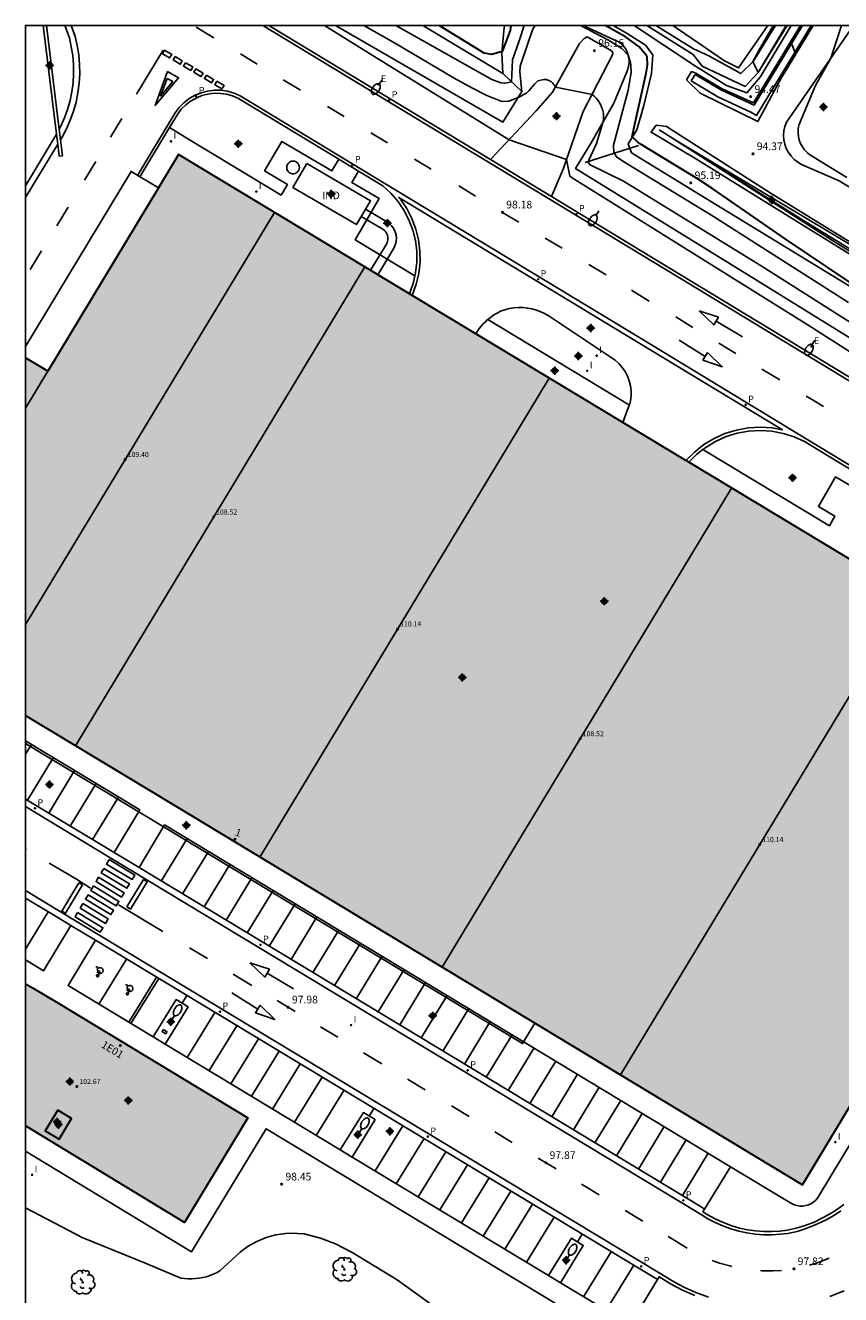
# Model space of a CAD drawing. Units: metres. Extents: x 578194 to 578545, y 4789540 to 4789791.
# Drawn here: x 578194 to 578275, y 4789665 to 4789790 of the extents above; entities that cross this region are included whole.
import ezdxf
from ezdxf.enums import TextEntityAlignment as Align

# ---------------------------------------------------------------- set-up
doc = ezdxf.new("R2010")
doc.units = ezdxf.units.M
doc.header["$MEASUREMENT"] = 0
for name, color, linetype in [('010106', 9, 'Continuous'), ('020101', 3, 'Continuous'), ('020104', 34, 'Continuous'), ('020107', 3, 'Continuous'), ('020204', 9, 'Continuous'), ('020308', 9, 'Continuous'), ('050102', 4, 'Continuous'), ('060108', 9, 'Continuous'), ('060110', 9, 'Continuous'), ('060113', 4, 'Continuous'), ('070105', 6, 'Continuous'), ('070108', 9, 'Continuous'), ('080107', 9, 'Continuous'), ('080109', 9, 'Continuous'), ('080110', 9, 'Continuous'), ('080129', 9, 'Continuous'), ('080137', 9, 'Continuous'), ('080201', 9, 'Continuous'), ('080202', 9, 'Continuous'), ('080205', 10, 'Continuous'), ('080301', 9, 'Continuous'), ('080303', 9, 'Continuous'), ('080308', 9, 'Continuous'), ('080319', 10, 'Continuous'), ('100116', 71, 'Continuous'), ('100202', 3, 'Continuous'), ('200102', 4, 'Continuous'), ('210205', 4, 'Continuous'), ('210305', 4, 'Continuous'), ('220101', 1, 'Continuous'), ('220205', 1, 'Continuous'), ('220305', 1, 'Continuous'), ('250202', 9, 'Continuous'), ('260101', 9, 'Continuous'), ('270204', 9, 'Continuous'), ('270304', 9, 'Continuous'), ('990501', 21, 'Continuous'), ('C_Edificios', 5, 'Continuous'), ('Centroides', 1, 'Continuous')]:
    doc.layers.add(name, color=color, linetype=linetype)
for name, color, linetype, lineweight in [('020105', 24, 'Continuous', 30), ('080111', 7, 'Continuous', 30), ('080119', 7, 'Continuous', 30)]:
    doc.layers.add(name, color=color, linetype=linetype, lineweight=lineweight)
doc.styles.add('ARIAL', font='arial.ttf')
doc.styles.add('ARIALI', font='ariali.ttf')
doc.styles.add('ROMANS', font='ROMANS')
doc.styles.get("Standard").update_dxf_attribs({"font": 'arial.ttf'})

# ---------------------------------------------------------------- blocks, each defined once
blk = doc.blocks.new('Centroide')
for points in [[(0.4, 0), (-0.4, 0)], [(0, -0.4), (0, 0.4)]]:
    blk.add_lwpolyline(points)
for radius in [0.256, 0.159]:
    blk.add_circle((0, 0), radius)
blk = doc.blocks.new('COTAPU')
blk.add_circle((0, 0), 0.075)
blk = doc.blocks.new('PLUVI3')
blk.add_circle((0, 0), 0.055)
blk = doc.blocks.new('FAREDI')
blk.add_line((0, 0), (0.5, 0))
blk.add_lwpolyline([(0.5, 0, 0.159986), (0.54, -0.12, 0.106322), (0.68, -0.24, 0.071006), (0.86, -0.31, 0.057309), (1.1, -0.34, 0.057309), (1.34, -0.31, 0.071006), (1.52, -0.24, 0.106322), (1.66, -0.12, 0.159986), (1.7, 0, 0.159986), (1.66, 0.12, 0.106322), (1.52, 0.24, 0.071006), (1.34, 0.31, 0.057309), (1.1, 0.34, 0.057309), (0.86, 0.31, 0.071006), (0.68, 0.24, 0.106322), (0.54, 0.12, 0.159986)], format="xyb", close=True)
blk = doc.blocks.new('ARBOL')
blk.add_circle((0, 0), 0.0587)
for centre, radius, start, end in [((-0.56, 0.38), 0.532, 92.28, 254.58), ((-0.28, 0.86), 0.3, 359.2878, 173.6078), ((-0.09, 0.32), 0.12, 119.14, 310.56), ((0.1, 0.97), 0.21, 23.1565, 160.4665), ((0.44, 0.88), 0.24, 301.578, 139.328), ((0.66, 0.29), 0.443, 319.8556, 114.7656), ((0.82, -0.25), 0.383, 235.5275, 62.0275), ((-0.56, -0.34), 0.555, 142.64, 266.54), ((-0.3, -0.68), 0.45, 213.78, 295.32), ((-0.04, -0.38), 0.21, 189.64, 323.88), ((0.3, -0.62), 0.532, 224.67, 0.24)]:
    blk.add_arc(centre, radius, start, end)
blk = doc.blocks.new('REGELE')
blk.add_circle((0, 0), 0.055)
blk = doc.blocks.new('REIND')
blk.add_circle((0, 0), 0.055)
blk = doc.blocks.new('PUNTO')
blk.add_circle((0, 0), 0.075)
blk = doc.blocks.new('BloquePortal')
blk.add_circle((0, 0), 0.075)
at = {"flags": 5}
blk.add_attdef('INDICE', text='', height=0.75, dxfattribs=at).set_placement((0, 0), align=Align.MIDDLE_CENTER)

msp = doc.modelspace()

# ---------------------------------------------------------------- hatches: boundary and pattern name
at = {"layer": '990501'}
h = msp.add_hatch(color=256, dxfattribs=at)
h.dxf.hatch_style = 1
h.paths.add_polyline_path([(578194.18, 4789722.42), (578208.9, 4789713.54), (578270.82, 4789676.17), (578299.35, 4789723.43), (578259.59, 4789747.39), (578259.31, 4789747.56), (578253.08, 4789751.31), (578238.59, 4789760.05), (578232.32, 4789763.82), (578232.04, 4789763.99), (578209.26, 4789777.71), (578207.29, 4789774.43), (578196.38, 4789756.35), (578194.18, 4789757.67)])
h = msp.add_hatch(color=256, dxfattribs=at)
h.dxf.hatch_style = 1
h.paths.add_polyline_path([(578194.18, 4789695.99), (578194.93, 4789695.54), (578197.36, 4789694.09), (578216.11, 4789682.77), (578209.86, 4789672.46), (578194.18, 4789681.97)])

# ---------------------------------------------------------------- linework, layer by layer
at = {"layer": '010106', "flags": 128}
msp.add_lwpolyline([(578194.17, 4789540.45), (578544.16, 4789540.44), (578544.17, 4789790.43), (578194.18, 4789790.44)], close=True, dxfattribs=at)
at = {"layer": '020101', "flags": 128}
for points in [[(578243.13, 4789783.92), (578241.26, 4789780.91), (578224.75, 4789790.44)], [(578244.49, 4789790.44), (578244.24, 4789790.16), (578243.83, 4789788.95), (578242.97, 4789786.42), (578242.93, 4789785.87), (578243.13, 4789783.92)], [(578286.09, 4789753.08), (578265.74, 4789765.65), (578248.43, 4789776.33), (578249.97, 4789778.87), (578252.2, 4789782.78), (578253.47, 4789785.86), (578253.58, 4789786.14), (578253.66, 4789786.43), (578253.7, 4789786.73), (578253.7, 4789787.02), (578253.66, 4789787.32), (578253.59, 4789787.61), (578253.48, 4789787.89), (578253.34, 4789788.15), (578253.16, 4789788.39), (578252.96, 4789788.61), (578252.73, 4789788.8), (578249.17, 4789790.44)], [(578254.21, 4789790.44), (578260.24, 4789786.42), (578263.3, 4789784.5), (578265.32, 4789783.78), (578266.63, 4789785.33), (578269.68, 4789790.44)], [(578258.02, 4789790.44), (578263.1, 4789786.94), (578264.51, 4789786.24), (578267.39, 4789790.44)], [(578271.85, 4789790.44), (578268.66, 4789785.18), (578266.4, 4789780.96), (578260.72, 4789783.77), (578259.37, 4789785.07), (578259.86, 4789785.89), (578260.29, 4789785.74), (578262.89, 4789784.2), (578265.96, 4789782.79), (578270.6, 4789790.44)], [(578279.35, 4789772.13), (578274.42, 4789775.13), (578270.72, 4789776.74), (578270.34, 4789776.96), (578269.98, 4789777.23), (578269.68, 4789777.55), (578269.41, 4789777.91), (578269.21, 4789778.31), (578269.06, 4789778.72), (578268.97, 4789779.16), (578268.94, 4789779.61), (578268.98, 4789780.05), (578269.07, 4789780.48), (578269.23, 4789780.9), (578275.82, 4789790.44)], [(578284.52, 4789762.31), (578270.74, 4789770.8), (578260.2, 4789777.34), (578255.87, 4789779.91), (578256.38, 4789780.61), (578257.39, 4789780.46), (578267.7, 4789773.86), (578279.33, 4789766.73)]]:
    msp.add_lwpolyline(points, dxfattribs=at)
at = {"layer": '020104', "flags": 128}
for points, elevation in [([(578223.66, 4789790.44), (578228.64, 4789787.35), (578241.87, 4789779.16), (578247.54, 4789777.23), (578247.87, 4789775.57), (578248.08, 4789775.4), (578271.27, 4789760.95), (578293.95, 4789746.51)], 98), ([(578227.55, 4789790.44), (578230.74, 4789788.62), (578236.44, 4789785.25), (578238.21, 4789784.27), (578239.68, 4789783.54), (578241.15, 4789782.94), (578241.85, 4789782.96), (578242.76, 4789783.33), (578243.6, 4789783.76), (578243.82, 4789783.99), (578244.37, 4789784.65), (578244.7, 4789784.96), (578245.3, 4789785.12), (578245.44, 4789785.11), (578245.57, 4789785.09), (578245.69, 4789785.05), (578245.82, 4789785), (578245.93, 4789784.94), (578246.04, 4789784.87), (578246.14, 4789784.78), (578246.23, 4789784.69), (578246.31, 4789784.58), (578246.38, 4789784.47), (578246.44, 4789784.35), (578250.05, 4789783.62), (578250.27, 4789783.45), (578250.47, 4789783.26), (578250.64, 4789783.05), (578250.8, 4789782.82), (578250.93, 4789782.58), (578251.03, 4789782.32), (578251.11, 4789782.06), (578251.17, 4789781.79), (578251.19, 4789781.51), (578251.19, 4789781.24), (578251.16, 4789780.96), (578250.49, 4789778.81), (578249.74, 4789777.17), (578249.7, 4789776.89), (578249.88, 4789776.7), (578253.15, 4789775.07), (578266.73, 4789766.74), (578275.65, 4789761.1)], 97), ([(578230.71, 4789790.44), (578240.17, 4789785.11), (578241.07, 4789784.78), (578241.43, 4789784.73), (578241.83, 4789784.81), (578242.1, 4789784.88), (578242.2, 4789787.05), (578242.88, 4789788.91), (578243.36, 4789790.44)], 96), ([(578248.9, 4789790.44), (578251.69, 4789788.97), (578252.99, 4789788.15), (578253.61, 4789787.49), (578253.83, 4789786.79), (578253.89, 4789786.5), (578253.9, 4789785.8), (578253.61, 4789784.04), (578252.16, 4789778.63), (578252.19, 4789777.94), (578252.45, 4789777.47), (578253.1, 4789777.07), (578262.03, 4789771.59), (578275.34, 4789763.13)], 96), ([(578267.96, 4789790.44), (578267.73, 4789790.08), (578266.79, 4789788.5), (578265.92, 4789786.88), (578266.42, 4789785.78), (578269.28, 4789790.44)], 94), ([(578270.63, 4789790.44), (578269.72, 4789788.68), (578270.05, 4789787.8), (578271.69, 4789790.44)], 94), ([(578274.65, 4789790.44), (578273.59, 4789787.21), (578272.1, 4789784.51), (578270.46, 4789780.6), (578270.39, 4789780.24), (578270.37, 4789779.87), (578270.41, 4789779.5), (578270.49, 4789779.14), (578270.61, 4789778.8), (578270.79, 4789778.47), (578271, 4789778.17), (578271.25, 4789777.91), (578271.54, 4789777.67), (578271.85, 4789777.48), (578275.17, 4789775.46)], 94), ([(578298.8, 4789754.93), (578258.03, 4789779.29), (578274.14, 4789769.01), (578309.73, 4789747.01)], 94), ([(578234.27, 4789664.33), (578230.82, 4789666.81), (578226.46, 4789669.48), (578224.74, 4789670.36), (578223.29, 4789670.91), (578221.65, 4789671.33), (578220.33, 4789671.41), (578219.84, 4789671.38), (578219.35, 4789671.32), (578218.87, 4789671.23), (578218.39, 4789671.11), (578217.92, 4789670.97), (578217.46, 4789670.79), (578217.01, 4789670.59), (578216.57, 4789670.36), (578216.15, 4789670.11), (578215.74, 4789669.83), (578215.35, 4789669.53), (578213.35, 4789667.68), (578213.03, 4789667.51), (578212.7, 4789667.35), (578212.36, 4789667.22), (578212.02, 4789667.11), (578211.66, 4789667.03), (578211.31, 4789666.96), (578210.95, 4789666.92), (578210.58, 4789666.9), (578210.22, 4789666.9), (578209.86, 4789666.93), (578209.5, 4789666.98), (578206.07, 4789668.41), (578199.78, 4789670.97), (578194.18, 4789673.9)], 99)]:
    msp.add_lwpolyline(points, dxfattribs=dict(at, elevation=elevation))
at = {"layer": '020105', "elevation": 95, "flags": 128}
for points in [[(578242.06, 4789790.44), (578241.99, 4789789.95), (578241.18, 4789787.87), (578240.17, 4789787.57), (578239.4, 4789787.69), (578234.98, 4789790.44)], [(578327.21, 4789731.1), (578323.85, 4789733.85), (578319.24, 4789737.15), (578314.12, 4789740.3), (578313.31, 4789740.89), (578308.14, 4789744.06), (578307.37, 4789744.61), (578289.62, 4789755.46), (578278.28, 4789763), (578275.41, 4789765.18), (578269.18, 4789769.35), (578261.95, 4789774.32), (578260.51, 4789775.27), (578254.89, 4789778.69), (578254.58, 4789778.94), (578254.02, 4789779.44), (578254.21, 4789780.41), (578255.39, 4789785.73), (578255.53, 4789786.53), (578255.48, 4789787.33), (578255.43, 4789787.47), (578254.68, 4789788.37), (578253.34, 4789789.31), (578251.35, 4789790.44)]]:
    msp.add_lwpolyline(points, dxfattribs=at)
at = {"layer": '020107', "flags": 128}
for points in [[(578241.24, 4789785.69), (578241.17, 4789787.74), (578241.35, 4789789.9), (578241.43, 4789790.44)], [(578253.95, 4789777.87), (578253.6, 4789778.77), (578254.46, 4789780.13), (578255.16, 4789782.55), (578255.91, 4789785.7), (578256.06, 4789787.53), (578255.34, 4789788.49), (578253.53, 4789789.65), (578252.15, 4789790.44)], [(578269.18, 4789790.44), (578266.43, 4789785.78), (578265.15, 4789784.42), (578260.92, 4789786.42), (578260.01, 4789787.58), (578255.47, 4789790.44)], [(578256.33, 4789790.44), (578260.07, 4789788.14), (578261.57, 4789787.43), (578264.72, 4789785.69), (578265.93, 4789786.88), (578268.14, 4789790.44)], [(578259.83, 4789784.96), (578262.47, 4789783.4), (578265.72, 4789781.9), (578266.28, 4789781.57), (578271.66, 4789790.44)], [(578260.21, 4789785.61), (578262.82, 4789784.06), (578266.03, 4789782.59), (578270.79, 4789790.44)], [(578243.13, 4789783.92), (578241.24, 4789785.69)]]:
    msp.add_lwpolyline(points, dxfattribs=at)
at = {"layer": '050102', "flags": 128}
msp.add_lwpolyline([(578288.34, 4789760.56), (578271.17, 4789771.05), (578256.68, 4789780.15)], dxfattribs=at)
at = {"layer": '060108', "flags": 128}
for points in [[(578225.07, 4789777.25), (578224.4, 4789776.1), (578219.46, 4789778.99), (578217.76, 4789776.09), (578220.01, 4789774.77), (578219.39, 4789773.72), (578209.92, 4789779.42), (578208.37, 4789780.36)], [(578227.01, 4789776.07), (578225.07, 4789777.25)], [(578232.59, 4789765.76), (578226.68, 4789769.32), (578229.05, 4789773.38), (578226.36, 4789774.96), (578227.01, 4789776.07)], [(578232.04, 4789763.99), (578232.41, 4789765.01), (578232.59, 4789765.76)], [(578238.59, 4789760.05), (578238.75, 4789760.3), (578238.92, 4789760.55), (578239.11, 4789760.79), (578239.31, 4789761.02), (578239.53, 4789761.23), (578239.75, 4789761.44), (578239.76, 4789761.44)], [(578239.76, 4789761.44), (578253.73, 4789753.02)], [(578253.73, 4789753.02), (578253.71, 4789752.96), (578253.53, 4789752.49), (578253.08, 4789751.31)], [(578260.99, 4789748.65), (578260.36, 4789748.15), (578259.59, 4789747.39)], [(578279.07, 4789744.53), (578278.4, 4789743.39), (578274.07, 4789745.93), (578272.37, 4789743.02), (578274.01, 4789742.06), (578273.46, 4789741.13), (578260.99, 4789748.65)], [(578263.72, 4789677.95), (578269.71, 4789674.34), (578269.98, 4789674.21), (578270.26, 4789674.12), (578270.55, 4789674.08), (578270.84, 4789674.08), (578271.13, 4789674.12), (578271.41, 4789674.2), (578271.68, 4789674.33), (578271.92, 4789674.49), (578272.14, 4789674.69), (578272.33, 4789674.92), (578272.48, 4789675.17), (578301.01, 4789722.43)], [(578194.18, 4789719.92), (578205.45, 4789713.12), (578202.92, 4789708.92)], [(578205.38, 4789707.44), (578207.9, 4789711.64), (578263.72, 4789677.95)], [(578202.92, 4789708.92), (578205.38, 4789707.44)], [(578198.66, 4789701.72), (578195.97, 4789697.26), (578194.35, 4789698.24), (578194.18, 4789698.34)], [(578201.08, 4789700.27), (578198.66, 4789701.72)], [(578206.78, 4789690.74), (578198.39, 4789695.8), (578201.08, 4789700.27)], [(578207.95, 4789690.04), (578206.78, 4789690.74)], [(578225.23, 4789679.61), (578207.95, 4789690.04)], [(578194.18, 4789679.5), (578210.57, 4789669.57), (578217.91, 4789681.68), (578252.74, 4789660.68), (578253.78, 4789662.39)], [(578226.39, 4789678.91), (578225.23, 4789679.61)], [(578245.76, 4789667.23), (578226.39, 4789678.91)], [(578246.93, 4789666.52), (578245.76, 4789667.23)], [(578253.78, 4789662.39), (578246.93, 4789666.52)]]:
    msp.add_lwpolyline(points, dxfattribs=at)
at = {"layer": '060110', "flags": 128}
msp.add_lwpolyline([(578246.04, 4789773.58), (578247.21, 4789776.28), (578249.19, 4789781.95), (578252.11, 4789787.59), (578252.09, 4789787.74), (578251.98, 4789787.92), (578249.56, 4789789.31), (578249.26, 4789789.16), (578248.83, 4789788.65), (578246.16, 4789783.85), (578244.54, 4789782.02), (578240.05, 4789777.21)], dxfattribs=at)
at = {"layer": '060113', "flags": 128}
for points in [[(578198.06, 4789790.44), (578198.51, 4789789.2), (578198.7, 4789788.34), (578198.84, 4789787.46), (578198.92, 4789786.57), (578198.93, 4789785.67), (578198.88, 4789784.78), (578198.76, 4789783.9), (578198.58, 4789783.02), (578198.34, 4789782.16), (578198.04, 4789781.32), (578197.68, 4789780.5), (578197.5, 4789780.17)], [(578197.63, 4789779.16), (578197.79, 4789779.42), (578198.22, 4789780.24), (578198.6, 4789781.1), (578198.91, 4789781.98), (578199.17, 4789782.88), (578199.35, 4789783.8), (578199.47, 4789784.73), (578199.53, 4789785.66), (578199.52, 4789786.6), (578199.44, 4789787.53), (578199.29, 4789788.45), (578199.08, 4789789.36), (578198.7, 4789790.44)], [(578217.58, 4789790.44), (578258.5, 4789765.66), (578292.47, 4789745.07)], [(578205.47, 4789775.52), (578205.24, 4789775.66), (578208.94, 4789781.83), (578209.34, 4789782.36), (578209.8, 4789782.82), (578210.33, 4789783.22), (578210.9, 4789783.55), (578211.51, 4789783.8), (578212.15, 4789783.97), (578212.8, 4789784.05), (578213.46, 4789784.04), (578214.11, 4789783.95), (578214.75, 4789783.77), (578215.35, 4789783.51), (578229.61, 4789774.87), (578254.83, 4789759.6), (578271.16, 4789749.7), (578288.82, 4789739)], [(578197.25, 4789779.71), (578194.18, 4789774.63)], [(578197.37, 4789778.74), (578194.18, 4789773.47)], [(578259.31, 4789747.56), (578260.15, 4789748.39), (578261.08, 4789749.12), (578262.09, 4789749.73), (578263.16, 4789750.21), (578264.29, 4789750.56), (578265.45, 4789750.77), (578266.63, 4789750.83), (578267.8, 4789750.76), (578268.82, 4789750.57), (578254.59, 4789759.2), (578230.99, 4789773.49), (578231.15, 4789773.3), (578231.28, 4789773.11), (578231.78, 4789772.38), (578232.29, 4789771.4), (578232.68, 4789770.37), (578232.95, 4789769.3), (578233.08, 4789768.2), (578233.09, 4789767.09), (578232.97, 4789765.99), (578232.72, 4789764.92), (578232.32, 4789763.82)], [(578202.92, 4789708.92), (578201.36, 4789709.86), (578194.18, 4789714.19)], [(578274.57, 4789673.6), (578274.05, 4789673.25), (578273.5, 4789672.92), (578272.94, 4789672.63), (578272.07, 4789672.21), (578271.18, 4789671.86), (578270.27, 4789671.58), (578269.36, 4789671.38), (578268.61, 4789671.29), (578267.79, 4789671.24), (578266.96, 4789671.24), (578266.14, 4789671.31), (578265.32, 4789671.43), (578264.52, 4789671.6), (578263.73, 4789671.83), (578262.95, 4789672.11), (578262.2, 4789672.45), (578261.47, 4789672.83), (578260.82, 4789673.24), (578260.53, 4789673.42), (578260.49, 4789673.44), (578201.03, 4789709.31), (578194.18, 4789713.44)], [(578205.38, 4789707.44), (578260.82, 4789673.99), (578260.86, 4789673.96), (578261.15, 4789673.78)], [(578261.53, 4789665.1), (578260.3, 4789665.54), (578259.1, 4789666.08), (578257.95, 4789666.69), (578256.83, 4789667.38), (578197.37, 4789703.25), (578194.18, 4789705.17)], [(578194.18, 4789704.42), (578197.04, 4789702.7), (578198.66, 4789701.72)], [(578256.5, 4789666.83), (578201.08, 4789700.27)], [(578274.93, 4789665.72), (578273.51, 4789665.17)]]:
    msp.add_lwpolyline(points, dxfattribs=at)
at = {"layer": '070105', "flags": 128}
for points in [[(578195.94, 4789790.44), (578197.25, 4789779.71)], [(578197.5, 4789780.17), (578196.24, 4789790.44)], [(578259.83, 4789784.96), (578260.21, 4789785.61)], [(578197.25, 4789779.71), (578197.37, 4789778.74)], [(578197.63, 4789779.16), (578197.5, 4789780.17)], [(578197.37, 4789778.74), (578197.52, 4789777.54), (578197.82, 4789777.58), (578197.63, 4789779.16)]]:
    msp.add_lwpolyline(points, dxfattribs=at)
at = {"layer": '070108', "flags": 128}
for points in [[(578233.38, 4789790.44), (578241.24, 4789785.69)], [(578328.79, 4789732.15), (578320.1, 4789737.46), (578308.16, 4789744.76), (578290.1, 4789755.78), (578275.07, 4789764.97), (578262.26, 4789772.79), (578253.95, 4789777.87)]]:
    msp.add_lwpolyline(points, dxfattribs=at)
at = {"layer": '080107', "flags": 128}
msp.add_lwpolyline([(578221.93, 4789776.82), (578220.55, 4789774.46), (578226.81, 4789770.8), (578228.19, 4789773.16)], close=True, dxfattribs=at)
at = {"layer": '080109', "flags": 128}
for points in [[(578194.18, 4789731.39), (578218.73, 4789772)], [(578217.29, 4789708.47), (578245.83, 4789755.68)], [(578252.87, 4789687), (578281.43, 4789734.22)]]:
    msp.add_lwpolyline(points, dxfattribs=at)
at = {"layer": '080110', "flags": 128}
for points in [[(578199.1, 4789719.44), (578227.64, 4789766.64)], [(578194.18, 4789752.7), (578196.38, 4789756.35)], [(578235.26, 4789697.62), (578263.81, 4789744.84)]]:
    msp.add_lwpolyline(points, dxfattribs=at)
at = {"layer": '080111', "flags": 128}
for points in [[(578232.04, 4789763.99), (578209.26, 4789777.71), (578207.29, 4789774.43), (578196.38, 4789756.35), (578194.18, 4789757.67)], [(578232.32, 4789763.82), (578232.04, 4789763.99)], [(578238.59, 4789760.05), (578232.32, 4789763.82)], [(578253.08, 4789751.31), (578238.59, 4789760.05)], [(578259.31, 4789747.56), (578253.08, 4789751.31)], [(578194.18, 4789722.42), (578208.9, 4789713.54), (578270.82, 4789676.17), (578299.35, 4789723.43), (578259.59, 4789747.39)], [(578259.59, 4789747.39), (578259.31, 4789747.56)], [(578194.18, 4789695.99), (578194.93, 4789695.54), (578197.36, 4789694.09), (578216.11, 4789682.77), (578209.86, 4789672.46), (578194.18, 4789681.97)]]:
    msp.add_lwpolyline(points, dxfattribs=at)
at = {"layer": '080119', "flags": 128}
msp.add_lwpolyline([(578197.36, 4789683.52), (578196.12, 4789681.48), (578197.49, 4789680.66), (578198.72, 4789682.7)], close=True, dxfattribs=at)
at = {"layer": '080129', "flags": 128}
msp.add_lwpolyline([(578220.56, 4789777.07), (578220.69, 4789777.06), (578220.81, 4789777.02), (578220.92, 4789776.96), (578221.01, 4789776.88), (578221.09, 4789776.78), (578221.15, 4789776.67), (578221.18, 4789776.55), (578221.19, 4789776.42), (578221.17, 4789776.3), (578221.13, 4789776.18), (578221.07, 4789776.07), (578220.99, 4789775.98), (578220.89, 4789775.9), (578220.77, 4789775.85), (578220.65, 4789775.82), (578220.52, 4789775.81), (578220.4, 4789775.83), (578220.28, 4789775.88), (578220.18, 4789775.95), (578220.09, 4789776.03), (578220.01, 4789776.13), (578219.96, 4789776.25), (578219.94, 4789776.37), (578219.94, 4789776.5), (578219.96, 4789776.62), (578220.01, 4789776.74), (578220.08, 4789776.84), (578220.17, 4789776.93), (578220.27, 4789777), (578220.39, 4789777.05), (578220.51, 4789777.07)], close=True, dxfattribs=at)
at = {"layer": '080137', "flags": 128}
for points in [[(578207.29, 4789774.43), (578204.59, 4789776.05), (578194.18, 4789758.79)], [(578244.42, 4789692.1), (578243.2, 4789690.09), (578207.68, 4789711.52), (578194.18, 4789719.67)]]:
    msp.add_lwpolyline(points, dxfattribs=at)
at = {"layer": '100116', "flags": 128}
for points in [[(578240.05, 4789777.21), (578218.19, 4789790.44)], [(578208.37, 4789780.36), (578209.16, 4789781.67), (578209.54, 4789782.17), (578209.98, 4789782.6), (578210.46, 4789782.98), (578211, 4789783.28), (578211.57, 4789783.52), (578212.17, 4789783.67), (578212.78, 4789783.75), (578213.4, 4789783.74), (578214.01, 4789783.66), (578214.6, 4789783.49), (578215.18, 4789783.24), (578225.07, 4789777.25)], [(578205.47, 4789775.52), (578208.37, 4789780.36)], [(578246.04, 4789773.58), (578240.05, 4789777.21)], [(578227.01, 4789776.07), (578229.42, 4789774.62), (578230.2, 4789773.91), (578230.9, 4789773.1), (578231.5, 4789772.22), (578232, 4789771.27), (578232.37, 4789770.27), (578232.63, 4789769.24), (578232.76, 4789768.18), (578232.77, 4789767.11), (578232.65, 4789766.05), (578232.59, 4789765.76)], [(578292.63, 4789745.34), (578258.67, 4789765.93), (578246.04, 4789773.58)], [(578253.73, 4789753.02), (578253.84, 4789753.44), (578253.9, 4789753.93), (578253.9, 4789754.43), (578253.84, 4789754.93), (578253.72, 4789755.41), (578253.55, 4789755.88), (578253.31, 4789756.32), (578253.03, 4789756.73), (578252.69, 4789757.1), (578252.32, 4789757.43), (578245.81, 4789761.78), (578245.42, 4789762.01), (578245.01, 4789762.21), (578244.59, 4789762.37), (578244.15, 4789762.49), (578243.7, 4789762.57), (578243.25, 4789762.62), (578242.8, 4789762.62), (578242.34, 4789762.59), (578241.89, 4789762.52), (578241.45, 4789762.41), (578241.02, 4789762.26), (578240.75, 4789762.12), (578240.49, 4789761.97), (578240.23, 4789761.81), (578239.99, 4789761.63), (578239.76, 4789761.44)], [(578260.99, 4789748.65), (578261.26, 4789748.85), (578262.23, 4789749.44), (578263.28, 4789749.91), (578264.37, 4789750.25), (578265.49, 4789750.45), (578266.63, 4789750.51), (578267.77, 4789750.44), (578268.89, 4789750.23), (578269.97, 4789749.89), (578271.01, 4789749.42), (578279.07, 4789744.53)], [(578207.95, 4789690.04), (578210.21, 4789693.71), (578209.05, 4789694.42), (578206.78, 4789690.74)], [(578226.39, 4789678.91), (578228.65, 4789682.59), (578227.5, 4789683.29), (578225.23, 4789679.61)], [(578263.72, 4789677.95), (578261.15, 4789673.78)], [(578261.15, 4789673.78), (578260.99, 4789673.51), (578261.63, 4789673.11), (578262.34, 4789672.74), (578263.07, 4789672.41), (578263.83, 4789672.13), (578264.6, 4789671.91), (578265.38, 4789671.74), (578266.18, 4789671.63), (578266.98, 4789671.56), (578267.78, 4789671.56), (578268.58, 4789671.6), (578269.3, 4789671.7), (578270.19, 4789671.89), (578271.08, 4789672.16), (578271.95, 4789672.5), (578272.79, 4789672.92), (578273.34, 4789673.2), (578273.87, 4789673.52), (578274.39, 4789673.86), (578274.88, 4789674.23)], [(578245.76, 4789667.23), (578248.03, 4789670.91), (578249.19, 4789670.2), (578246.93, 4789666.52)], [(578256.5, 4789666.83), (578256.67, 4789667.1), (578257.79, 4789666.41), (578258.96, 4789665.79), (578260.18, 4789665.25)], [(578253.81, 4789662.37), (578256.5, 4789666.83)]]:
    msp.add_lwpolyline(points, dxfattribs=at)
at = {"layer": '200102', "flags": 128}
for points in [[(578249.37, 4789776.91), (578254.63, 4789778.59)], [(578228.93, 4789765.87), (578230.5, 4789768.49), (578230.61, 4789768.7), (578230.7, 4789768.96), (578230.74, 4789769.22), (578230.76, 4789769.48), (578230.73, 4789769.75), (578230.67, 4789770.01), (578230.57, 4789770.26), (578230.44, 4789770.49), (578230.28, 4789770.7), (578230.09, 4789770.89), (578229.89, 4789771.04), (578227.7, 4789772.32)], [(578227.28, 4789771.61), (578229.43, 4789770.35), (578229.55, 4789770.26), (578229.66, 4789770.16), (578229.75, 4789770.03), (578229.82, 4789769.9), (578229.88, 4789769.76), (578229.91, 4789769.61), (578229.93, 4789769.46), (578229.92, 4789769.31), (578229.89, 4789769.16), (578229.84, 4789769.02), (578229.78, 4789768.88), (578228.22, 4789766.3)]]:
    msp.add_lwpolyline(points, dxfattribs=at)
at = {"layer": '220101', "flags": 128}
msp.add_lwpolyline([(578207.78, 4789691.46), (578208.13, 4789691.26), (578208.01, 4789691.05), (578207.66, 4789691.25)], close=True, dxfattribs=at)
at = {"layer": '260101', "flags": 128}
for points in [[(578211.01, 4789790.27), (578212.76, 4789789.21)], [(578207.77, 4789788.01), (578205.13, 4789783.65)], [(578215.37, 4789787.64), (578217.03, 4789786.63)], [(578208.7, 4789784.91), (578207.5, 4789783.47), (578208.17, 4789785.2)], [(578208.7, 4789784.91), (578208.17, 4789785.2)], [(578219.61, 4789785.07), (578221.3, 4789784.05)], [(578223.95, 4789782.45), (578225.61, 4789781.45)], [(578203.69, 4789781.27), (578202.56, 4789779.41)], [(578228.23, 4789779.86), (578229.89, 4789778.86)], [(578232.54, 4789777.26), (578234.18, 4789776.27)], [(578201.12, 4789777.03), (578199.99, 4789775.17)], [(578236.92, 4789774.62), (578238.56, 4789773.62)], [(578198.39, 4789772.53), (578197.26, 4789770.67)], [(578241.17, 4789772.04), (578242.84, 4789771.04)], [(578245.43, 4789769.47), (578247.09, 4789768.47)], [(578195.76, 4789768.21), (578194.65, 4789766.37)], [(578249.72, 4789766.88), (578251.45, 4789765.84)], [(578253.93, 4789764.34), (578255.7, 4789763.27)], [(578258.31, 4789761.7), (578259.99, 4789760.67)], [(578262.29, 4789761.3), (578264.89, 4789759.75)], [(578261.22, 4789757.82), (578258.63, 4789759.41)], [(578262.55, 4789759.13), (578264.24, 4789758.11)], [(578266.8, 4789756.56), (578268.56, 4789755.49)], [(578271.17, 4789753.91), (578271.78, 4789753.55), (578272.87, 4789752.88)], [(578194.77, 4789719.57), (578194.18, 4789718.6)], [(578196.92, 4789718.26), (578194.37, 4789714.07)], [(578199.03, 4789716.99), (578196.48, 4789712.8)], [(578201.14, 4789715.72), (578198.59, 4789711.53)], [(578203.34, 4789714.39), (578200.79, 4789710.2)], [(578210.12, 4789710.3), (578207.57, 4789706.11)], [(578194.18, 4789709.29), (578194.28, 4789709.23)], [(578212.23, 4789709.03), (578209.68, 4789704.84)], [(578196.53, 4789707.88), (578199.2, 4789706.28), (578200.61, 4789705.42)], [(578214.35, 4789707.75), (578211.8, 4789703.56)], [(578216.52, 4789706.44), (578213.97, 4789702.26)], [(578218.6, 4789705.18), (578216.05, 4789701)], [(578194.18, 4789704.24), (578194.26, 4789704.38)], [(578203.37, 4789703.76), (578207.74, 4789701.12)], [(578220.77, 4789703.87), (578218.22, 4789699.69)], [(578194.18, 4789699.4), (578196.43, 4789703.07)], [(578222.93, 4789702.57), (578220.38, 4789698.39)], [(578225.07, 4789701.28), (578222.52, 4789697.1)], [(578210.36, 4789699.54), (578212.13, 4789698.47)], [(578227.21, 4789699.99), (578224.66, 4789695.8)], [(578201.43, 4789693.97), (578204.16, 4789698.4)], [(578229.35, 4789698.69), (578226.8, 4789694.51)], [(578201.12, 4789697.68), (578201.28, 4789697.61), (578201.27, 4789697.3), (578201.5, 4789697.19), (578201.5, 4789697.13), (578201.36, 4789696.86)], [(578201.37, 4789697.52), (578201.42, 4789697.55), (578201.48, 4789697.57), (578201.55, 4789697.58), (578201.61, 4789697.57), (578201.67, 4789697.56), (578201.72, 4789697.53), (578201.75, 4789697.5), (578201.77, 4789697.47), (578201.79, 4789697.44), (578201.81, 4789697.4), (578201.82, 4789697.36), (578201.82, 4789697.32), (578201.83, 4789697.29), (578201.83, 4789697.24), (578201.82, 4789697.2), (578201.81, 4789697.17), (578201.79, 4789697.13), (578201.77, 4789697.11), (578201.75, 4789697.08), (578201.72, 4789697.06), (578201.69, 4789697.04), (578201.66, 4789697.03), (578201.62, 4789697.01), (578201.59, 4789697.01), (578201.55, 4789697), (578201.52, 4789697.01), (578201.48, 4789697.02), (578201.45, 4789697.04), (578201.21, 4789697.15)], [(578218.01, 4789697.04), (578220.61, 4789695.48)], [(578231.52, 4789697.39), (578228.97, 4789693.21)], [(578204.3, 4789695.08), (578204.45, 4789695.35), (578204.45, 4789695.41), (578204.21, 4789695.52), (578204.23, 4789695.83), (578204.06, 4789695.9)], [(578204.16, 4789695.37), (578204.39, 4789695.26), (578204.43, 4789695.24), (578204.46, 4789695.24), (578204.5, 4789695.23), (578204.54, 4789695.23), (578204.57, 4789695.24), (578204.6, 4789695.25), (578204.64, 4789695.27), (578204.67, 4789695.28), (578204.69, 4789695.31), (578204.72, 4789695.34), (578204.73, 4789695.36), (578204.75, 4789695.39), (578204.77, 4789695.43), (578204.77, 4789695.47), (578204.77, 4789695.51), (578204.77, 4789695.55), (578204.76, 4789695.59), (578204.75, 4789695.63), (578204.73, 4789695.66), (578204.71, 4789695.69), (578204.69, 4789695.73), (578204.66, 4789695.75), (578204.61, 4789695.78), (578204.55, 4789695.8), (578204.49, 4789695.81), (578204.42, 4789695.8), (578204.36, 4789695.78), (578204.31, 4789695.74)], [(578204.36, 4789692.2), (578207.1, 4789696.63)], [(578204.58, 4789692.06), (578207.32, 4789696.5)], [(578214.67, 4789696.94), (578216.52, 4789695.82)], [(578233.63, 4789696.11), (578231.09, 4789691.93)], [(578209.64, 4789694.06), (578210.1, 4789694.82)], [(578217.1, 4789693.49), (578214.53, 4789695.1)], [(578235.75, 4789694.83), (578233.21, 4789690.65)], [(578218.99, 4789694.33), (578220.79, 4789693.25)], [(578237.9, 4789693.54), (578235.35, 4789689.35)], [(578210.13, 4789688.72), (578212.86, 4789693.16)], [(578240.02, 4789692.25), (578237.47, 4789688.07)], [(578212.29, 4789687.42), (578215.02, 4789691.85)], [(578223.27, 4789691.75), (578225, 4789690.71)], [(578242.17, 4789690.96), (578239.62, 4789686.78)], [(578214.42, 4789686.13), (578217.15, 4789690.57)], [(578244.33, 4789689.66), (578241.78, 4789685.48)], [(578216.48, 4789684.89), (578219.21, 4789689.33)], [(578227.52, 4789689.19), (578229.33, 4789688.1)], [(578246.47, 4789688.36), (578243.93, 4789684.18)], [(578218.55, 4789683.64), (578221.28, 4789688.08)], [(578248.63, 4789687.06), (578246.08, 4789682.88)], [(578220.71, 4789682.34), (578223.44, 4789686.77)], [(578231.84, 4789686.58), (578233.6, 4789685.52)], [(578250.75, 4789685.78), (578248.21, 4789681.6)], [(578222.86, 4789681.04), (578225.59, 4789685.48)], [(578228.08, 4789682.94), (578228.55, 4789683.7)], [(578236.19, 4789683.96), (578237.94, 4789682.9)], [(578252.88, 4789684.49), (578250.34, 4789680.31)], [(578255.01, 4789683.21), (578252.46, 4789679.03)], [(578228.65, 4789677.55), (578231.38, 4789681.99)], [(578240.46, 4789681.38), (578242.18, 4789680.34)], [(578257.18, 4789681.9), (578254.64, 4789677.72)], [(578230.75, 4789676.28), (578233.49, 4789680.72)], [(578259.34, 4789680.6), (578256.79, 4789676.42)], [(578232.9, 4789674.99), (578235.63, 4789679.42)], [(578244.73, 4789678.81), (578246.51, 4789677.73)], [(578261.51, 4789679.28), (578258.97, 4789675.11)], [(578235.05, 4789673.69), (578237.78, 4789678.13)], [(578237.17, 4789672.41), (578239.9, 4789676.85)], [(578249, 4789676.23), (578250.74, 4789675.18)], [(578239.32, 4789671.11), (578242.05, 4789675.55)], [(578241.44, 4789669.83), (578244.17, 4789674.27)], [(578253.32, 4789673.63), (578255.07, 4789672.57)], [(578243.58, 4789668.54), (578246.31, 4789672.98)], [(578248.62, 4789670.55), (578249.08, 4789671.31)], [(578257.56, 4789671.07), (578258.66, 4789670.41), (578258.68, 4789670.4), (578259.42, 4789669.93)], [(578249.21, 4789665.14), (578251.94, 4789669.58)], [(578263.84, 4789668.12), (578263.65, 4789668.17), (578262.63, 4789668.46), (578261.91, 4789668.72)], [(578271.51, 4789668.25), (578272.35, 4789668.51), (578273.42, 4789668.93)], [(578251.44, 4789663.8), (578254.17, 4789668.24)], [(578266.68, 4789667.71), (578266.81, 4789667.7), (578267.88, 4789667.69), (578268.73, 4789667.74)]]:
    msp.add_lwpolyline(points, dxfattribs=at)
for points in [[(578207.89, 4789787.99), (578208.6, 4789787.57), (578208.4, 4789787.23), (578207.69, 4789787.65)], [(578208.94, 4789787.37), (578209.65, 4789786.94), (578209.45, 4789786.61), (578208.74, 4789787.03)], [(578208.2, 4789785.88), (578209.28, 4789785.28), (578206.96, 4789782.53)], [(578209.97, 4789786.76), (578210.68, 4789786.34), (578210.48, 4789786), (578209.77, 4789786.42)], [(578210.98, 4789786.15), (578211.69, 4789785.73), (578211.49, 4789785.4), (578210.79, 4789785.82)], [(578212.03, 4789785.53), (578211.83, 4789785.2), (578212.54, 4789784.78), (578212.74, 4789785.11)], [(578213.05, 4789784.93), (578212.85, 4789784.59), (578213.56, 4789784.17), (578213.76, 4789784.51)], [(578260.6, 4789762.3), (578262.52, 4789761.68), (578262.06, 4789760.92)], [(578261.45, 4789758.21), (578260.99, 4789757.45), (578262.9, 4789756.8)], [(578201.91, 4789707.35), (578201.65, 4789706.92), (578204.18, 4789705.39), (578204.44, 4789705.82)], [(578202.43, 4789708.22), (578204.96, 4789706.69), (578204.7, 4789706.26), (578202.17, 4789707.78)], [(578199.43, 4789705.94), (578199.79, 4789705.73), (578198.13, 4789702.94), (578197.77, 4789703.15)], [(578201.39, 4789706.49), (578201.14, 4789706.05), (578203.65, 4789704.53), (578203.91, 4789704.96)], [(578205.82, 4789706.26), (578204.17, 4789703.57), (578204.53, 4789703.35), (578206.18, 4789706.04)], [(578200.36, 4789704.75), (578202.87, 4789703.23), (578202.61, 4789702.8), (578200.1, 4789704.32)], [(578200.88, 4789705.62), (578200.62, 4789705.19), (578203.13, 4789703.66), (578203.39, 4789704.1)], [(578199.84, 4789703.89), (578199.58, 4789703.45), (578202.08, 4789701.93), (578202.34, 4789702.37)], [(578199.32, 4789703.02), (578199.07, 4789702.59), (578201.56, 4789701.07), (578201.82, 4789701.5)], [(578216.32, 4789698.04), (578218.24, 4789697.41), (578217.78, 4789696.65)], [(578201.36, 4789696.86), (578201.37, 4789696.85), (578201.38, 4789696.84), (578201.39, 4789696.82), (578201.4, 4789696.79), (578201.4, 4789696.77), (578201.39, 4789696.75), (578201.39, 4789696.73), (578201.37, 4789696.71), (578201.36, 4789696.7), (578201.34, 4789696.68), (578201.32, 4789696.68), (578201.31, 4789696.67), (578201.28, 4789696.67), (578201.26, 4789696.67), (578201.25, 4789696.68), (578201.23, 4789696.69), (578201.21, 4789696.7), (578201.2, 4789696.72), (578201.19, 4789696.74), (578201.19, 4789696.77), (578201.19, 4789696.79), (578201.19, 4789696.81), (578201.2, 4789696.83), (578201.21, 4789696.85), (578201.23, 4789696.86), (578201.25, 4789696.87), (578201.27, 4789696.88), (578201.29, 4789696.89), (578201.31, 4789696.88), (578201.34, 4789696.88)], [(578204.3, 4789695.08), (578204.31, 4789695.07), (578204.33, 4789695.06), (578204.34, 4789695.04), (578204.35, 4789695.02), (578204.35, 4789694.99), (578204.34, 4789694.98), (578204.34, 4789694.96), (578204.32, 4789694.93), (578204.31, 4789694.92), (578204.29, 4789694.91), (578204.27, 4789694.9), (578204.26, 4789694.89), (578204.23, 4789694.89), (578204.21, 4789694.89), (578204.19, 4789694.9), (578204.18, 4789694.91), (578204.16, 4789694.93), (578204.15, 4789694.95), (578204.14, 4789694.97), (578204.13, 4789694.99), (578204.14, 4789695.01), (578204.14, 4789695.03), (578204.15, 4789695.05), (578204.16, 4789695.07), (578204.18, 4789695.08), (578204.2, 4789695.1), (578204.21, 4789695.1), (578204.24, 4789695.11), (578204.26, 4789695.11), (578204.28, 4789695.1), (578204.29, 4789695.1)], [(578217.33, 4789693.87), (578218.76, 4789692.45), (578216.86, 4789693.12)]]:
    msp.add_lwpolyline(points, close=True, dxfattribs=at)

# ---------------------------------------------------------------- block references
at = {"layer": '020204', "rotation": 1.266146075303958}
for p in [(578250.29, 4789787.95, 96.15), (578265.7, 4789783.41, 94.47), (578265.92, 4789777.78, 94.37), (578259.79, 4789774.92, 95.19), (578241.22, 4789772.02, 98.17), (578220.09, 4789693.67, 97.97), (578245.5, 4789678.34, 97.86), (578219.44, 4789676.23, 98.45), (578269.96, 4789667.89, 97.82)]:
    msp.add_blockref('COTAPU', p, dxfattribs=at)
at = {"layer": '080201', "rotation": 1.266146075303958}
for p in [(578204.01, 4789747.65, 109.4), (578212.73, 4789741.98, 108.52), (578230.88, 4789730.95, 110.14), (578248.88, 4789720.13, 108.52), (578266.59, 4789709.69, 110.14), (578199.25, 4789685.86, 102.67)]:
    msp.add_blockref('PUNTO', p, dxfattribs=at)
at = {"layer": '080202', "rotation": 359.9987685839998}
msp.add_blockref('BloquePortal', (578214.83, 4789710.21), dxfattribs=at)
at = {"layer": '080205', "rotation": 359.9987685839998}
msp.add_blockref('BloquePortal', (578203.53, 4789689.9), dxfattribs=at)
at = {"layer": '100202', "rotation": 1.266146075303958}
for p in [(578225.62, 4789667.83), (578199.82, 4789666.56)]:
    msp.add_blockref('ARBOL', p, dxfattribs=at)
at = {"layer": '210205', "rotation": 1.266146075303958}
for p in [(578211.02, 4789783.46, 98.31), (578230.05, 4789783.05, 98.2), (578226.42, 4789776.67, 98.2), (578248.51, 4789771.83, 98.11), (578244.73, 4789765.42, 98.09), (578265.2, 4789753.04, 98), (578195.12, 4789713.27, 98.1), (578217.36, 4789699.83, 97.93), (578213.36, 4789693.23, 97.92), (578237.79, 4789687.45, 97.84), (578233.86, 4789680.91, 97.84), (578259.05, 4789674.63, 97.74), (578254.9, 4789668.14, 97.74)]:
    msp.add_blockref('PLUVI3', p, dxfattribs=at)
at = {"layer": '220205', "rotation": 1.266146075303958}
for p in [(578228.98, 4789784.62, 98.47), (578271.69, 4789758.81, 98.16)]:
    msp.add_blockref('REGELE', p, dxfattribs=at)
at = {"layer": '250202'}
for p, rotation in [((578229.36, 4789785.07), 235.37), ((578250.73, 4789772.16), 237.19), ((578272.01, 4789759.41), 238.85), ((578208.62, 4789692.43), 59.01), ((578227.09, 4789681.28), 59.01), ((578247.57, 4789668.83), 59.01)]:
    msp.add_blockref('FAREDI', p, dxfattribs=dict(at, rotation=rotation))
at = {"layer": '270204', "rotation": 1.266146075303958}
for p in [(578208.53, 4789779.01, 98.49), (578216.95, 4789774.06, 98.42), (578250.51, 4789757.89, 98.19), (578249.58, 4789756.4, 98.19), (578226.3, 4789691.91, 97.93), (578274.04, 4789680.38, 98.11), (578194.84, 4789677.15, 98.64)]:
    msp.add_blockref('REIND', p, dxfattribs=at)
at = {"layer": 'C_Edificios', "rotation": 359.9987685839998}
for p in [(578251.26, 4789733.69), (578204.32, 4789684.48), (578197.3, 4789682.36)]:
    msp.add_blockref('Centroide', p, dxfattribs=at)
at = {"layer": 'Centroides'}
for p in [(578196.57, 4789786.5), (578272.87, 4789782.4), (578246.54, 4789781.49), (578267.78, 4789773.23), (578249.92, 4789760.61), (578246.37, 4789756.41), (578196.55, 4789715.62), (578210.04, 4789711.6), (578234.34, 4789692.83), (578230.12, 4789681.44)]:
    msp.add_blockref('Centroide', p, dxfattribs=at)
at = {"layer": 'Centroides', "rotation": 359.9987685839998}
for p in [(578215.17, 4789778.77), (578224.34, 4789773.83), (578229.87, 4789770.95), (578248.7, 4789757.85), (578269.83, 4789745.85), (578237.26, 4789726.17), (578208.51, 4789692.24), (578198.56, 4789686.35), (578197.43, 4789682.1), (578226.95, 4789681.11), (578247.49, 4789668.73)]:
    msp.add_blockref('Centroide', p, dxfattribs=at)

# ---------------------------------------------------------------- texts
at = {"layer": '020308', "style": 'ARIAL'}
for s, p in [('96.15', (578250.67, 4789788.33)), ('94.47', (578266.07, 4789783.79)), ('94.37', (578266.3, 4789778.15)), ('95.19', (578260.17, 4789775.29)), ('98.18', (578241.59, 4789772.4)), ('97.98', (578220.46, 4789694.05)), ('97.87', (578245.87, 4789678.72)), ('98.45', (578219.82, 4789676.6)), ('97.82', (578270.33, 4789668.26))]:
    msp.add_text(s, height=0.75, dxfattribs=at).set_placement(p)
at = {"layer": '080301', "style": 'ARIAL'}
msp.add_text('IND', height=0.75, rotation=359.9988, dxfattribs=at).set_placement((578223.44, 4789773.31))
at = {"layer": '080303', "style": 'ARIAL'}
for s, p in [('109.40', (578204.26, 4789747.9)), ('108.52', (578212.98, 4789742.23)), ('110.14', (578231.13, 4789731.2)), ('108.52', (578249.13, 4789720.38)), ('110.14', (578266.84, 4789709.94)), ('102.67', (578199.5, 4789686.11))]:
    msp.add_text(s, height=0.5, dxfattribs=at).set_placement(p)
at = {"layer": '080308', "style": 'ARIALI'}
msp.add_text('1', height=0.75, rotation=340.9393, dxfattribs=at).set_placement((578214.78, 4789710.63))
at = {"layer": '080319', "style": 'ARIALI'}
msp.add_text('1E01', height=0.75, rotation=328.9248, dxfattribs=at).set_placement((578201.58, 4789689.77))
at = {"layer": '210305', "style": 'ROMANS'}
for p in [(578211.27, 4789783.71), (578230.3, 4789783.3), (578226.67, 4789776.92), (578248.76, 4789772.08), (578244.98, 4789765.67), (578265.45, 4789753.29), (578195.37, 4789713.52), (578217.61, 4789700.08), (578213.61, 4789693.48), (578238.04, 4789687.7), (578234.11, 4789681.16), (578259.3, 4789674.88), (578255.15, 4789668.39)]:
    msp.add_text('P', height=0.65, dxfattribs=at).set_placement(p)
at = {"layer": '220305', "style": 'ROMANS'}
for p in [(578229.23, 4789784.87), (578271.94, 4789759.06)]:
    msp.add_text('E', height=0.65, dxfattribs=at).set_placement(p)
at = {"layer": '270304', "style": 'ROMANS'}
for p in [(578208.78, 4789779.26), (578217.2, 4789774.31), (578250.76, 4789758.14), (578249.83, 4789756.65), (578226.55, 4789692.16), (578274.29, 4789680.63), (578195.09, 4789677.4)]:
    msp.add_text('I', height=0.65, dxfattribs=at).set_placement(p)

doc.saveas('drawing.dxf')
